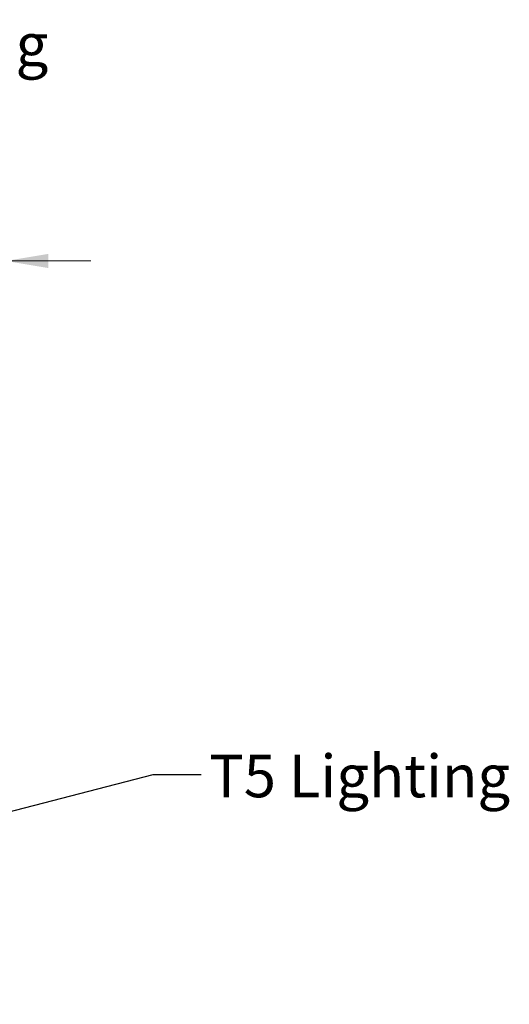
# Model space of a CAD drawing. Units: millimetres. Extents: x 0 to 586, y 0 to 420.
# Drawn here: x 119 to 153, y 236 to 306 of the extents above; entities that cross this region are included whole.
import ezdxf

# ---------------------------------------------------------------- set-up
doc = ezdxf.new("R2010")
doc.units = ezdxf.units.MM
doc.styles.add('SLDTEXTSTYLE0', font='TXT', dxfattribs={"width": 0.605})
doc.dimstyles.new('SLDDIMSTYLE1', dxfattribs={"dimtxt": 3, "dimasz": 3, "dimexe": 0, "dimexo": 0.0625, "dimgap": 0.75, "dimtad": 0, "dimtih": 1, "dimtoh": 1, "dimdec": 1, "dimlfac": 10, "dimrnd": 1e-09, "dimzin": 12, "dimdsep": 46, "dimtxsty": 'SLDTEXTSTYLE0', "dimsah": 1, "dimcen": 0.09, "dimadec": 0, "dimazin": 3, "dimtfac": 1, "dimtmove": 0, "dimatfit": 0, "dimfxl": 0, "dimfrac": 2, "dimtolj": 1, "dimtzin": 12, "dimarcsym": 0})
doc.dimstyles.new('SLDDIMSTYLE2', dxfattribs={"dimtxt": 0, "dimasz": 1, "dimexe": 0, "dimexo": 0.0625, "dimgap": 0, "dimtad": 0, "dimtih": 1, "dimtoh": 1, "dimdec": 0, "dimrnd": 1e-09, "dimzin": 0, "dimdsep": 46, "dimtxsty": 'Standard', "dimblk1": 'DOT', "dimblk2": 'DOT', "dimsah": 1, "dimcen": 0.09, "dimadec": 0, "dimazin": 0, "dimtfac": 1, "dimtdec": 0, "dimtofl": 0, "dimtmove": 0, "dimatfit": 3, "dimldrblk": 'DOT', "dimfxl": 0, "dimfrac": 2, "dimtolj": 1, "dimtzin": 0, "dimarcsym": 0})

# ---------------------------------------------------------------- blocks, each defined once
blk = doc.blocks.new('_D_14')
at = {"color": 7, "linetype": 'Continuous', "lineweight": 0}
for p, q in [((107.966, 281.084), (107.966, 289.782)), ((117.816, 280.884), (117.816, 289.782)), ((107.966, 288.782), (101.966, 288.782)), ((107.966, 288.782), (117.816, 288.782)), ((117.816, 288.782), (123.816, 288.782))]:
    blk.add_line(p, q, dxfattribs=at)
for points in [[(107.966, 288.782), (104.966, 289.282), (104.966, 288.282)], [(117.816, 288.782), (120.816, 288.282), (120.816, 289.282)]]:
    blk.add_solid(points, dxfattribs=at)
at = {"color": 7, "linetype": 'Continuous', "lineweight": 0, "insert": (109.213, 292.649, 16.579), "char_height": 3, "attachment_point": 1, "style": 'SLDTEXTSTYLE0'}
blk.add_mtext('98.5', dxfattribs=at)
blk = doc.blocks.new('_DOT')
at = {"color": 0, "linetype": 'ByBlock', "lineweight": -2}
blk.add_line((-0.5, 0), (-1, 0), dxfattribs=at)
at = {"color": 0, "linetype": 'ByBlock', "const_width": 0.5}
blk.add_lwpolyline([(-0.25, 0, 1), (0.25, 0, 1)], format="xyb", close=True, dxfattribs=at)

msp = doc.modelspace()

# ---------------------------------------------------------------- texts
at = {"color": 7, "linetype": 'Continuous', "lineweight": 0, "char_height": 3, "attachment_point": 1, "style": 'SLDTEXTSTYLE0'}
for insert in [(99.561, 305.557), (132.166, 253.925)]:
    msp.add_mtext('T5 Lighting', dxfattribs=dict(at, insert=insert))

# ---------------------------------------------------------------- dimensions: what is measured, and where the dimension line sits
at = {"color": 7, "linetype": 'Continuous', "lineweight": 0}
dim = msp.add_linear_dim(base=(117.816, 291.084), p1=(107.966, 280.084), p2=(117.816, 279.884), dimstyle='SLDDIMSTYLE1', dxfattribs=at)
dim.commit()
dim.dimension.update_dxf_attribs({"geometry": '_D_14', "text_midpoint": (113.223, 291.084), "dimtype": 160})

# ---------------------------------------------------------------- leaders
msp.add_leader([(67.49, 236.809), (128.216, 252.528), (131.616, 252.528)], dimstyle='SLDDIMSTYLE2', dxfattribs=at)

doc.saveas('drawing.dxf')
